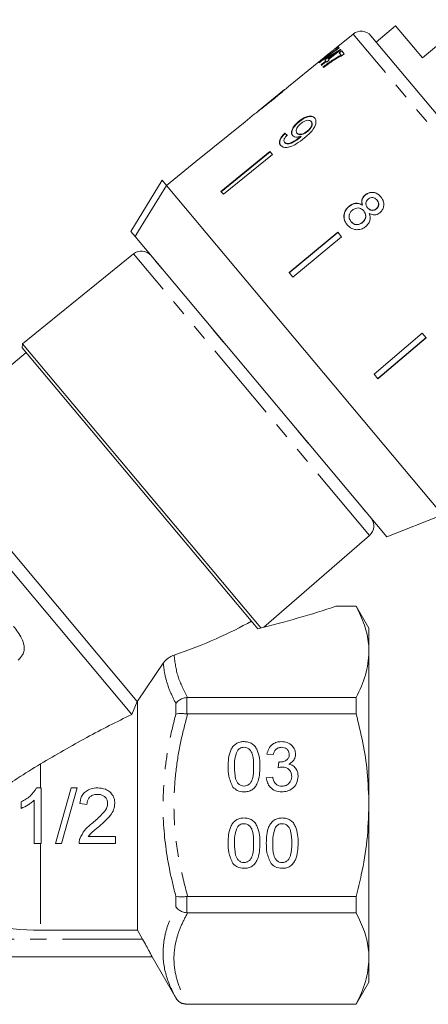
# Model space of a CAD drawing. Units: millimetres. Extents: x -55 to 618, y -7 to 333.
# Drawn here: x 512 to 545, y 206 to 284 of the extents above; entities that cross this region are included whole.
import ezdxf

# ---------------------------------------------------------------- set-up
doc = ezdxf.new("R2010")
doc.units = ezdxf.units.MM
doc.linetypes.add('PHANTOM', pattern=[12.7, 6.35, -1.27, 1.27, -1.27, 1.27, -1.27])

msp = doc.modelspace()

# ---------------------------------------------------------------- linework, layer by layer
at = {"color": 7, "linetype": 'Continuous', "lineweight": 15}
for p, q in [((542.039, 283.718), (540.507, 282.432)), ((544.16, 281.19), (542.039, 283.718)), ((547.762, 284.212), (544.16, 281.19)), ((538.682, 283.078), (537.335, 281.988)), ((540.077, 282.944), (550.149, 270.942)), ((537.306, 281.919), (537.506, 282.08)), ((537.362, 281.853), (537.306, 281.919)), ((537.518, 282.065), (537.319, 281.903)), ((537.58, 281.991), (537.419, 281.861)), ((537.506, 282.08), (537.58, 281.991)), ((536.831, 281.579), (536.105, 280.991)), ((536.106, 280.989), (536.833, 281.577)), ((536.435, 281.042), (536.635, 281.203)), ((536.648, 281.188), (536.448, 281.026)), ((536.648, 281.188), (536.635, 281.203)), ((536.663, 281.169), (536.721, 281.101)), ((537.304, 281.547), (537.291, 281.563)), ((537.374, 281.837), (537.362, 281.853)), ((537.574, 281.6), (537.773, 281.761)), ((537.733, 281.41), (537.574, 281.6)), ((537.786, 281.746), (537.587, 281.584)), ((537.684, 281.867), (537.707, 281.84)), ((537.746, 281.395), (537.733, 281.41)), ((537.773, 281.761), (537.978, 281.517)), ((537.978, 281.517), (537.816, 281.387)), ((535.972, 280.884), (533.564, 278.934)), ((535.997, 280.806), (535.984, 280.821)), ((536.172, 280.598), (536.142, 280.633)), ((536.322, 280.419), (536.283, 280.466)), ((536.521, 280.939), (536.435, 281.042)), ((536.534, 280.924), (536.521, 280.939)), ((536.583, 280.866), (536.551, 280.904)), ((536.782, 281.027), (536.583, 280.866)), ((536.733, 281.085), (536.721, 281.101)), ((536.75, 281.065), (536.782, 281.027)), ((533.253, 278.682), (531.179, 277.002)), ((530.872, 276.754), (530.119, 276.144)), ((530.12, 276.142), (526.233, 272.995)), ((530.12, 276.142), (530.119, 276.144)), ((534.378, 276.175), (534.404, 276.144)), ((535.358, 276.158), (535.384, 276.127)), ((533.269, 275.24), (533.295, 275.209)), ((534.234, 275.249), (534.26, 275.218)), ((534.464, 274.925), (534.49, 274.894)), ((534.528, 274.979), (534.554, 274.948)), ((535.042, 275.398), (535.068, 275.367)), ((533.247, 274.516), (533.273, 274.485)), ((532.095, 273.789), (528.219, 270.629)), ((528.245, 270.598), (532.121, 273.758)), ((532.284, 273.563), (528.408, 270.404)), ((532.284, 273.563), (532.095, 273.789)), ((526.232, 272.997), (523.9, 271.109)), ((526.233, 272.995), (526.232, 272.997)), ((521.08, 267.469), (523.563, 271.511)), ((523.563, 271.511), (523.902, 271.107)), ((534.828, 258.086), (523.902, 271.107)), ((545.755, 245.063), (523.902, 271.107)), ((528.408, 270.404), (528.219, 270.629)), ((539.622, 270.35), (539.632, 270.338)), ((538.351, 269.454), (538.361, 269.442)), ((539.408, 269.544), (539.418, 269.533)), ((540.563, 269.956), (540.573, 269.944)), ((539.512, 269.095), (539.522, 269.083)), ((539.824, 269.337), (539.834, 269.325)), ((540.507, 269.259), (540.517, 269.247)), ((538.508, 268.246), (538.518, 268.234)), ((539.409, 268.184), (539.419, 268.173)), ((521.08, 267.469), (521.419, 267.065)), ((537.455, 267.401), (533.607, 264.208)), ((533.617, 264.196), (537.465, 267.389)), ((537.76, 267.037), (537.455, 267.401)), ((541.344, 243.32), (521.419, 267.065)), ((537.76, 267.037), (533.913, 263.843)), ((521.287, 265.693), (512.513, 258.588)), ((533.913, 263.843), (533.607, 264.208)), ((544.152, 259.419), (540.339, 256.185)), ((544.458, 259.055), (544.152, 259.419)), ((512.513, 258.588), (512.485, 258.266)), ((515.26, 255.315), (512.513, 258.588)), ((540.635, 255.832), (544.448, 259.067)), ((544.458, 259.055), (540.645, 255.821)), ((512.806, 257.883), (504.38, 250.812)), ((530.879, 236.344), (512.485, 258.266)), ((545.755, 245.063), (534.828, 258.086)), ((540.645, 255.821), (540.339, 256.185)), ((531.376, 236.108), (515.26, 255.315)), ((521.153, 229.267), (502.971, 250.936)), ((521.594, 230.297), (504.38, 250.812)), ((541.344, 243.32), (545.755, 245.063)), ((531.613, 236.166), (539.969, 243.43)), ((537.32, 237.822), (538.919, 237.822)), ((538.919, 237.84), (537.382, 237.84)), ((539.929, 236.09), (538.919, 237.84)), ((538.919, 237.822), (538.919, 237.84)), ((531.128, 236.047), (530.879, 236.344)), ((531.126, 236.051), (531.138, 236.05)), ((539.929, 234.214), (539.929, 236.09)), ((539.929, 222.09), (539.929, 234.214)), ((521.61, 230.304), (523.648, 233.316)), ((525.575, 230.606), (525.507, 230.602)), ((538.919, 230.606), (525.575, 230.606)), ((538.919, 229.305), (538.919, 230.606)), ((521.153, 229.267), (521.594, 230.297)), ((521.61, 230.304), (521.594, 230.297)), ((521.61, 230.304), (521.61, 212.203)), ((525.507, 229.309), (525.575, 229.305)), ((525.575, 229.305), (538.919, 229.305)), ((532.359, 226.06), (531.856, 226.11)), ((532.757, 225.053), (532.809, 225.506)), ((531.805, 224.247), (532.309, 224.297)), ((513.629, 223.454), (513.993, 223.454)), ((513.993, 223.454), (513.993, 219.045)), ((515.123, 219.045), (516.367, 223.454)), ((516.834, 223.454), (515.59, 219.045)), ((516.367, 223.454), (516.834, 223.454)), ((512.41, 221.83), (512.41, 222.351)), ((513.427, 219.045), (513.427, 222.48)), ((517.61, 222.154), (517.045, 222.21)), ((539.929, 209.965), (539.929, 222.09)), ((517.714, 219.61), (519.871, 219.61)), ((519.871, 219.61), (519.871, 219.045)), ((513.993, 219.045), (513.427, 219.045)), ((515.59, 219.045), (515.123, 219.045)), ((519.871, 219.045), (516.988, 219.045)), ((525.575, 214.874), (525.507, 214.87)), ((538.919, 214.874), (525.575, 214.874)), ((538.919, 213.573), (538.919, 214.874)), ((525.507, 213.577), (525.575, 213.573)), ((525.575, 213.573), (538.919, 213.573)), ((513.929, 212.203), (521.61, 212.203)), ((522.017, 211.49), (521.61, 212.203)), ((522.765, 210.09), (472.094, 210.09)), ((522.764, 210.09), (524.641, 206.84)), ((539.929, 208.09), (539.929, 209.965)), ((538.919, 206.34), (539.929, 208.09)), ((525.575, 206.358), (525.507, 206.357)), ((525.507, 206.34), (538.919, 206.34)), ((538.919, 206.358), (525.575, 206.358)), ((538.919, 206.34), (538.919, 206.358))]:
    msp.add_line(p, q, dxfattribs=at)
at = {"color": 8, "linetype": 'PHANTOM', "lineweight": 0}
for p, q in [((549.396, 270.31), (538.682, 283.078)), ((536.106, 280.989), (536.105, 280.991)), ((539.969, 243.43), (521.287, 265.693)), ((523.073, 265.094), (523.042, 265.121)), ((523.406, 264.68), (523.087, 265.061)), ((523.127, 265.03), (523.087, 265.061)), ((523.445, 264.65), (523.406, 264.68)), ((523.525, 264.546), (523.548, 264.528)), ((527.411, 259.915), (527.434, 259.897)), ((528.369, 258.765), (527.591, 259.693)), ((527.591, 259.693), (527.614, 259.682)), ((528.369, 258.765), (528.389, 258.759)), ((528.585, 258.516), (528.59, 258.519)), ((534.102, 251.941), (534.107, 251.945)), ((534.311, 251.685), (534.308, 251.705)), ((535.092, 250.754), (534.311, 251.685)), ((535.092, 250.754), (535.085, 250.778)), ((535.28, 250.537), (535.266, 250.563)), ((539.196, 245.87), (539.182, 245.895)), ((539.309, 245.728), (539.287, 245.771)), ((539.635, 245.339), (539.309, 245.728)), ((539.635, 245.339), (539.612, 245.384)), ((539.688, 245.283), (539.666, 245.319)), ((525.507, 230.602), (525.507, 229.309)), ((524.641, 229.295), (524.641, 230.127)), ((513.929, 225.348), (513.929, 223.454)), ((513.929, 219.045), (513.929, 212.203)), ((524.641, 214.052), (524.641, 214.885)), ((525.507, 214.87), (525.507, 213.577)), ((522.017, 211.49), (489.677, 211.49)), ((524.641, 206.84), (524.641, 206.847)), ((525.507, 206.357), (525.507, 206.34))]:
    msp.add_line(p, q, dxfattribs=at)
at = {"color": 7, "linetype": 'Continuous', "lineweight": 15, "flags": 128}
for points in [[(536.721, 281.101), (536.791, 281.158), (537.291, 281.563)], [(537.304, 281.547), (537.07, 281.358), (536.733, 281.085)], [(537.707, 281.84), (536.868, 281.161), (536.75, 281.065)], [(536.142, 280.633), (536.236, 280.709), (536.521, 280.939)], [(536.534, 280.924), (536.396, 280.812), (536.155, 280.618)], [(536.551, 280.904), (536.266, 280.674), (536.172, 280.598)], [(523.902, 271.107), (521.698, 267.521), (521.419, 267.065)]]:
    msp.add_lwpolyline(points, dxfattribs=at)
at = {"color": 7, "linetype": 'Continuous', "lineweight": 15}
for centre, radius, start, end in [((539.311, 282.301), 1, 40, 129), ((521.917, 264.916), 1, 40, 129), ((539.313, 244.185), 1, 311, 40), ((513.929, 233.09), 20.887, 246.16424, 270), ((525.507, 207.34), 1, 210, 270)]:
    msp.add_arc(centre, radius, start, end, dxfattribs=at)
for centre, major_axis, ratio, start_param, end_param in [((544.155, 265.912), (18.705, 15.696), 0.687278, 1.352033, 1.403397), ((544.167, 265.896), (18.705, 15.696), 0.687278, 1.352033, 1.403397), ((543.833, 265.642), (18.706, 15.696), 0.687551, 1.355256, 1.385927), ((542.418, 264.477), (-11.579, 12.25), 0.080621, 5.677864, 5.703924), ((542.418, 264.477), (-11.544, 12.214), 0.080621, 5.677952, 5.704089), ((523.905, 240.922), (23.824, 4.037), 0.257762, 4.976467, 5.266189), ((511.195, 238.255), (23.79, 3.606), 0.30407, 5.25924, 5.620503)]:
    msp.add_ellipse(centre, major_axis=major_axis, ratio=ratio, start_param=start_param, end_param=end_param, dxfattribs=at)
for points, knots in [([(536.833, 281.577), (536.909, 281.639), (537.06, 281.762), (537.237, 281.908), (537.31, 281.967), (537.336, 281.988)], [0, 0, 0, 0, 0.395525, 0.791315, 1, 1, 1, 1]), ([(535.984, 280.821), (536.106, 280.918), (536.349, 281.112), (536.825, 281.478), (537.147, 281.703), (537.362, 281.853)], [0, 0, 0, 0, 0.251895, 0.502964, 1, 1, 1, 1]), ([(537.374, 281.837), (537.269, 281.765), (537.058, 281.621), (536.601, 281.283), (536.238, 280.997), (535.997, 280.806)], [0, 0, 0, 0, 0.251479, 0.502481, 1, 1, 1, 1]), ([(536.425, 281.142), (536.39, 281.115), (536.319, 281.06), (536.176, 280.948), (536.069, 280.863), (535.997, 280.806)], [0, 0, 0, 0, 0.250053, 0.500185, 1, 1, 1, 1]), ([(536.283, 280.466), (536.406, 280.56), (536.653, 280.749), (537.15, 281.093), (537.499, 281.284), (537.733, 281.41)], [0, 0, 0, 0, 0.25054, 0.500208, 1, 1, 1, 1]), ([(537.746, 281.395), (537.631, 281.336), (537.403, 281.218), (537.04, 280.991), (536.668, 280.737), (536.421, 280.547), (536.295, 280.451)], [0, 0, 0, 0, 0.249672, 0.498874, 0.746343, 1, 1, 1, 1]), ([(537.419, 281.861), (537.341, 281.809), (537.186, 281.705), (536.938, 281.527), (536.686, 281.341), (536.512, 281.208), (536.425, 281.142)], [0, 0, 0, 0, 0.250314, 0.500344, 0.749071, 1, 1, 1, 1]), ([(537.816, 281.387), (537.693, 281.323), (537.462, 281.203), (537.105, 280.982), (536.874, 280.824), (536.758, 280.745)], [0, 0, 0, 0, 0.362373, 0.678982, 1, 1, 1, 1]), ([(535.95, 280.866), (535.95, 280.865), (535.948, 280.863), (535.963, 280.875), (535.993, 280.899), (536.038, 280.934), (536.078, 280.966), (536.101, 280.984), (536.106, 280.989)], [0, 0, 0, 0, 0.07311, 0.287726, 0.502404, 0.717176, 0.931996, 1, 1, 1, 1]), ([(536.105, 280.991), (536.087, 280.977), (536.052, 280.948), (536.005, 280.911), (535.969, 280.881), (535.958, 280.872), (535.952, 280.868)], [0, 0, 0, 0, 0.249474, 0.49968, 0.749873, 1, 1, 1, 1]), ([(536.758, 280.745), (536.686, 280.693), (536.576, 280.614), (536.431, 280.504), (536.358, 280.448), (536.322, 280.419)], [0, 0, 0, 0, 0.497871, 0.748675, 1, 1, 1, 1]), ([(532.236, 277.818), (532.516, 278.047), (532.897, 278.357), (533.305, 278.704), (533.466, 278.846), (533.556, 278.927), (533.567, 278.936), (533.572, 278.94)], [0, 0, 0, 0, 0.461018, 0.626999, 0.746116, 0.864684, 1, 1, 1, 1]), ([(533.264, 278.69), (533.259, 278.687), (533.25, 278.68), (533.161, 278.605), (533.013, 278.48), (532.69, 278.213), (532.417, 277.992), (532.223, 277.835)], [0, 0, 0, 0, 0.117505, 0.236019, 0.374089, 0.55447, 1, 1, 1, 1]), ([(530.862, 276.745), (530.871, 276.753), (530.887, 276.764), (531.034, 276.872), (531.252, 277.037), (531.66, 277.354), (532.009, 277.635), (532.236, 277.818)], [0, 0, 0, 0, 0.180774, 0.303587, 0.426226, 0.62698, 1, 1, 1, 1]), ([(532.223, 277.835), (532.114, 277.747), (531.901, 277.574), (531.621, 277.35), (531.39, 277.166), (531.253, 277.06), (531.18, 277.003), (531.173, 276.998), (531.17, 276.995)], [0, 0, 0, 0, 0.251723, 0.491676, 0.646139, 0.802483, 0.907685, 1, 1, 1, 1]), ([(535.639, 276.438), (535.583, 276.487), (535.472, 276.587), (535.204, 276.596), (534.91, 276.518), (534.628, 276.368), (534.456, 276.235), (534.378, 276.175)], [0, 0, 0, 0, 0.216169, 0.434449, 0.624547, 0.828603, 1, 1, 1, 1]), ([(534.404, 276.144), (534.541, 276.246), (534.772, 276.418), (535.118, 276.545), (535.387, 276.57), (535.568, 276.508), (535.639, 276.433), (535.665, 276.407)], [0, 0, 0, 0, 0.292084, 0.493508, 0.694648, 0.892923, 1, 1, 1, 1]), ([(534.378, 276.175), (534.254, 276.065), (534.044, 275.878), (533.854, 275.573), (533.78, 275.323), (533.808, 275.154), (533.862, 275.082), (533.877, 275.061)], [0, 0, 0, 0, 0.3008745, 0.5099933, 0.7193078, 0.9177205, 1, 1, 1, 1]), ([(533.903, 275.03), (533.87, 275.085), (533.802, 275.197), (533.838, 275.431), (533.957, 275.68), (534.154, 275.927), (534.322, 276.073), (534.404, 276.144)], [0, 0, 0, 0, 0.2008565, 0.4029413, 0.593206, 0.8010302, 1, 1, 1, 1]), ([(534.234, 275.249), (534.203, 275.299), (534.151, 275.383), (534.178, 275.551), (534.257, 275.71), (534.377, 275.856), (534.474, 275.939), (534.516, 275.975)], [0, 0, 0, 0, 0.272262, 0.45801, 0.643307, 0.844978, 1, 1, 1, 1]), ([(534.516, 275.975), (534.609, 276.044), (534.766, 276.161), (535.002, 276.247), (535.183, 276.264), (535.298, 276.221), (535.343, 276.174), (535.358, 276.158)], [0, 0, 0, 0, 0.302278, 0.507715, 0.713266, 0.901517, 1, 1, 1, 1]), ([(534.822, 274.86), (534.975, 274.988), (535.251, 275.22), (535.561, 275.585), (535.719, 275.913), (535.754, 276.187), (535.703, 276.355), (535.649, 276.424), (535.639, 276.438)], [0, 0, 0, 0, 0.264603, 0.48002, 0.641167, 0.802687, 0.960584, 1, 1, 1, 1]), ([(535.358, 276.158), (535.383, 276.119), (535.429, 276.047), (535.418, 275.894), (535.353, 275.736), (535.228, 275.561), (535.109, 275.456), (535.042, 275.398)], [0, 0, 0, 0, 0.210842, 0.38775, 0.564402, 0.758448, 1, 1, 1, 1]), ([(535.068, 275.367), (535.157, 275.447), (535.3, 275.576), (535.421, 275.788), (535.458, 275.95), (535.433, 276.061), (535.398, 276.109), (535.384, 276.127)], [0, 0, 0, 0, 0.324659, 0.523523, 0.723316, 0.897725, 1, 1, 1, 1]), ([(533.269, 275.24), (533.169, 275.139), (533.003, 274.97), (532.864, 274.712), (532.827, 274.509), (532.865, 274.368), (532.915, 274.301), (532.933, 274.277)], [0, 0, 0, 0, 0.3000679, 0.500322, 0.7008613, 0.8930941, 1, 1, 1, 1]), ([(532.959, 274.246), (532.916, 274.317), (532.844, 274.436), (532.888, 274.672), (533.012, 274.908), (533.168, 275.089), (533.276, 275.191), (533.295, 275.209)], [0, 0, 0, 0, 0.29442, 0.489769, 0.684786, 0.943545, 1, 1, 1, 1]), ([(533.247, 274.516), (533.226, 274.551), (533.189, 274.611), (533.202, 274.732), (533.268, 274.869), (533.365, 274.987), (533.438, 275.061), (533.459, 275.082)], [0, 0, 0, 0, 0.249616, 0.430865, 0.612, 0.891556, 1, 1, 1, 1]), ([(534.464, 274.925), (534.359, 274.845), (534.154, 274.689), (533.868, 274.528), (533.62, 274.42), (533.437, 274.41), (533.314, 274.45), (533.266, 274.497), (533.247, 274.516)], [0, 0, 0, 0, 0.252231, 0.489135, 0.636962, 0.786949, 0.913678, 1, 1, 1, 1]), ([(533.273, 274.485), (533.317, 274.449), (533.4, 274.382), (533.597, 274.38), (533.921, 274.497), (534.223, 274.684), (534.443, 274.857), (534.49, 274.894)], [0, 0, 0, 0, 0.17822, 0.333115, 0.465063, 0.884778, 1, 1, 1, 1]), ([(533.877, 275.061), (533.927, 275.019), (534.026, 274.937), (534.265, 274.912), (534.443, 274.957), (534.528, 274.979)], [0, 0, 0, 0, 0.3407129, 0.6827027, 1, 1, 1, 1]), ([(535.042, 275.398), (534.961, 275.338), (534.824, 275.235), (534.611, 275.154), (534.44, 275.138), (534.309, 275.174), (534.256, 275.227), (534.234, 275.249)], [0, 0, 0, 0, 0.277859, 0.467963, 0.658232, 0.852577, 1, 1, 1, 1]), ([(534.26, 275.218), (534.295, 275.186), (534.361, 275.126), (534.521, 275.108), (534.692, 275.139), (534.884, 275.228), (535.003, 275.318), (535.068, 275.367)], [0, 0, 0, 0, 0.219871, 0.403998, 0.587929, 0.774202, 1, 1, 1, 1]), ([(534.528, 274.979), (534.518, 274.97), (534.502, 274.957), (534.48, 274.939), (534.47, 274.93), (534.464, 274.925)], [0, 0, 0, 0, 0.499987, 0.749991, 1, 1, 1, 1]), ([(534.49, 274.894), (534.501, 274.903), (534.517, 274.917), (534.538, 274.935), (534.549, 274.944), (534.554, 274.948)], [0, 0, 0, 0, 0.499985, 0.749991, 1, 1, 1, 1]), ([(532.933, 274.277), (532.993, 274.224), (533.113, 274.118), (533.406, 274.09), (533.77, 274.174), (534.261, 274.42), (534.609, 274.693), (534.822, 274.86)], [0, 0, 0, 0, 0.1606488, 0.3229227, 0.4626274, 0.6710652, 1, 1, 1, 1]), ([(539.622, 270.35), (539.557, 270.287), (539.442, 270.174), (539.358, 269.959), (539.349, 269.748), (539.388, 269.614), (539.408, 269.544)], [0, 0, 0, 0, 0.291155, 0.520482, 0.74967, 1, 1, 1, 1]), ([(539.418, 269.533), (539.39, 269.642), (539.343, 269.817), (539.407, 270.066), (539.509, 270.227), (539.597, 270.306), (539.632, 270.338)], [0, 0, 0, 0, 0.384051, 0.614565, 0.844769, 1, 1, 1, 1]), ([(540.863, 270.211), (540.77, 270.306), (540.61, 270.467), (540.297, 270.565), (540.006, 270.558), (539.775, 270.467), (539.66, 270.379), (539.622, 270.35)], [0, 0, 0, 0, 0.2880515, 0.4933557, 0.698735, 0.8997135, 1, 1, 1, 1]), ([(539.632, 270.338), (539.716, 270.396), (539.884, 270.514), (540.179, 270.561), (540.456, 270.518), (540.693, 270.392), (540.814, 270.262), (540.873, 270.2)], [0, 0, 0, 0, 0.210417, 0.422533, 0.610779, 0.811893, 1, 1, 1, 1]), ([(538.351, 269.454), (538.26, 269.365), (538.075, 269.186), (537.948, 268.839), (537.939, 268.497), (538.038, 268.213), (538.154, 268.062), (538.203, 267.997)], [0, 0, 0, 0, 0.223626, 0.449552, 0.645456, 0.847721, 1, 1, 1, 1]), ([(538.213, 267.985), (538.126, 268.11), (537.978, 268.323), (537.942, 268.693), (538.015, 269.017), (538.174, 269.272), (538.311, 269.396), (538.361, 269.442)], [0, 0, 0, 0, 0.280995, 0.477482, 0.673496, 0.878798, 1, 1, 1, 1]), ([(539.408, 269.544), (539.319, 269.595), (539.155, 269.688), (538.871, 269.705), (538.594, 269.631), (538.436, 269.515), (538.351, 269.454)], [0, 0, 0, 0, 0.2748722, 0.5042754, 0.7339187, 1, 1, 1, 1]), ([(538.361, 269.442), (538.468, 269.518), (538.647, 269.644), (538.947, 269.696), (539.202, 269.66), (539.345, 269.575), (539.418, 269.533)], [0, 0, 0, 0, 0.329989, 0.551342, 0.772489, 1, 1, 1, 1]), ([(539.824, 269.337), (539.783, 269.392), (539.714, 269.487), (539.679, 269.654), (539.705, 269.803), (539.776, 269.936), (539.847, 270.002), (539.883, 270.035)], [0, 0, 0, 0, 0.262435, 0.45239, 0.643353, 0.821419, 1, 1, 1, 1]), ([(539.883, 270.035), (539.941, 270.073), (540.049, 270.143), (540.232, 270.156), (540.398, 270.109), (540.501, 270.027), (540.552, 269.969), (540.563, 269.956)], [0, 0, 0, 0, 0.259286, 0.483817, 0.686426, 0.930591, 1, 1, 1, 1]), ([(540.563, 269.956), (540.601, 269.903), (540.668, 269.81), (540.702, 269.644), (540.678, 269.491), (540.61, 269.355), (540.539, 269.289), (540.507, 269.259)], [0, 0, 0, 0, 0.253984, 0.446581, 0.639769, 0.838246, 1, 1, 1, 1]), ([(540.517, 269.247), (540.563, 269.292), (540.654, 269.383), (540.709, 269.56), (540.699, 269.736), (540.639, 269.86), (540.588, 269.925), (540.573, 269.944)], [0, 0, 0, 0, 0.234659, 0.472568, 0.675877, 0.90426, 1, 1, 1, 1]), ([(540.787, 268.944), (540.858, 269.014), (541.001, 269.155), (541.098, 269.433), (541.11, 269.717), (541.03, 269.988), (540.918, 270.137), (540.863, 270.211)], [0, 0, 0, 0, 0.2033492, 0.4085794, 0.5952316, 0.8000675, 1, 1, 1, 1]), ([(538.508, 268.246), (538.455, 268.329), (538.369, 268.462), (538.341, 268.675), (538.382, 268.862), (538.484, 269.02), (538.58, 269.109), (538.62, 269.147)], [0, 0, 0, 0, 0.2920809, 0.4744932, 0.6261839, 0.8449667, 1, 1, 1, 1]), ([(538.62, 269.147), (538.703, 269.204), (538.844, 269.3), (539.081, 269.33), (539.271, 269.293), (539.414, 269.202), (539.483, 269.127), (539.512, 269.095)], [0, 0, 0, 0, 0.29034, 0.488888, 0.687745, 0.866801, 1, 1, 1, 1]), ([(539.512, 269.095), (539.565, 269.019), (539.654, 268.892), (539.68, 268.671), (539.641, 268.478), (539.545, 268.309), (539.451, 268.223), (539.409, 268.184)], [0, 0, 0, 0, 0.274511, 0.457035, 0.638999, 0.838157, 1, 1, 1, 1]), ([(539.419, 268.173), (539.49, 268.242), (539.611, 268.362), (539.684, 268.592), (539.682, 268.794), (539.616, 268.961), (539.55, 269.046), (539.522, 269.083)], [0, 0, 0, 0, 0.277658, 0.477228, 0.677211, 0.85976, 1, 1, 1, 1]), ([(539.676, 267.857), (539.774, 267.956), (539.939, 268.123), (540.034, 268.436), (540.025, 268.685), (539.978, 268.829), (539.959, 268.889)], [0, 0, 0, 0, 0.353798, 0.592832, 0.831751, 1, 1, 1, 1]), ([(540.507, 269.259), (540.448, 269.22), (540.337, 269.146), (540.149, 269.134), (539.98, 269.187), (539.881, 269.27), (539.832, 269.328), (539.824, 269.337)], [0, 0, 0, 0, 0.265989, 0.497901, 0.696911, 0.94914, 1, 1, 1, 1]), ([(539.834, 269.325), (539.884, 269.273), (539.968, 269.185), (540.133, 269.127), (540.284, 269.129), (540.418, 269.173), (540.488, 269.226), (540.517, 269.247)], [0, 0, 0, 0, 0.288009, 0.477854, 0.667653, 0.863026, 1, 1, 1, 1]), ([(539.959, 268.889), (540.054, 268.845), (540.213, 268.771), (540.466, 268.776), (540.65, 268.841), (540.747, 268.914), (540.787, 268.944)], [0, 0, 0, 0, 0.35796, 0.59635, 0.834994, 1, 1, 1, 1]), ([(538.203, 267.997), (538.317, 267.884), (538.508, 267.695), (538.886, 267.594), (539.227, 267.609), (539.496, 267.719), (539.632, 267.824), (539.676, 267.857)], [0, 0, 0, 0, 0.29469, 0.494949, 0.694859, 0.901792, 1, 1, 1, 1]), ([(539.409, 268.184), (539.33, 268.129), (539.194, 268.035), (538.961, 268.002), (538.766, 268.039), (538.614, 268.132), (538.541, 268.211), (538.508, 268.246)], [0, 0, 0, 0, 0.27493, 0.472603, 0.67077, 0.854215, 1, 1, 1, 1]), ([(538.518, 268.234), (538.583, 268.169), (538.691, 268.06), (538.905, 267.995), (539.101, 268.003), (539.279, 268.067), (539.377, 268.141), (539.419, 268.173)], [0, 0, 0, 0, 0.276215, 0.46176, 0.647179, 0.846206, 1, 1, 1, 1]), ([(537.382, 237.833), (537.392, 237.836), (537.424, 237.842), (537.361, 237.83), (537.32, 237.822)], [0, 0, 0, 0, 0.343979, 1, 1, 1, 1]), ([(539.929, 234.214), (539.923, 234.423), (539.899, 235.134), (539.625, 236.348), (539.155, 237.329), (538.919, 237.822)], [0, 0, 0, 0, 0.172077, 0.583637, 1, 1, 1, 1]), ([(512.16, 233.555), (512.292, 233.687), (512.515, 233.908), (512.649, 234.329), (512.64, 234.786), (512.401, 235.461), (512.036, 235.927), (511.801, 236.227)], [0, 0, 0, 0, 0.1785618, 0.3002931, 0.4217542, 0.6273166, 1, 1, 1, 1]), ([(523.648, 233.316), (523.704, 233.39), (523.814, 233.538), (524.05, 233.73), (524.286, 233.869), (524.437, 233.927), (524.502, 233.952)], [0, 0, 0, 0, 0.258058, 0.515292, 0.791684, 1, 1, 1, 1]), ([(538.919, 230.606), (539.204, 231.195), (539.777, 232.381), (539.878, 233.6), (539.929, 234.214)], [0, 0, 0, 0, 0.496088, 1, 1, 1, 1]), ([(525.507, 230.602), (525.394, 230.58), (525.168, 230.536), (524.862, 230.367), (524.704, 230.216), (524.642, 230.129), (524.641, 230.127)], [0, 0, 0, 0, 0.319614, 0.638892, 0.991711, 1, 1, 1, 1]), ([(521.153, 229.267), (519.97, 228.679), (517.584, 227.491), (515.155, 226.066), (513.929, 225.348)], [0, 0, 0, 0, 0.495569, 1, 1, 1, 1]), ([(525.507, 229.309), (525.394, 229.321), (525.168, 229.345), (524.862, 229.34), (524.704, 229.315), (524.642, 229.295), (524.641, 229.295)], [0, 0, 0, 0, 0.319614, 0.638892, 0.991711, 1, 1, 1, 1]), ([(539.929, 222.09), (539.901, 222.968), (539.848, 224.623), (539.474, 227.035), (539.104, 228.547), (538.919, 229.305)], [0, 0, 0, 0, 0.360783, 0.679401, 1, 1, 1, 1]), ([(528.784, 225.127), (528.79, 225.349), (528.802, 225.792), (528.929, 226.342), (529.151, 226.731), (529.397, 226.963), (529.709, 227.098), (529.932, 227.111), (530.043, 227.117)], [0, 0, 0, 0, 0.250495, 0.500372, 0.625439, 0.750208, 0.87498, 1, 1, 1, 1]), ([(530.037, 226.664), (529.98, 226.66), (529.866, 226.653), (529.675, 226.571), (529.576, 226.462), (529.515, 226.395)], [0, 0, 0, 0, 0.280453, 0.560688, 1, 1, 1, 1]), ([(530.798, 225.128), (530.795, 225.45), (530.79, 225.853), (530.632, 226.311), (530.482, 226.501), (530.279, 226.641), (530.118, 226.657), (530.037, 226.664)], [0, 0, 0, 0, 0.500352, 0.625529, 0.750516, 0.875255, 1, 1, 1, 1]), ([(530.043, 227.117), (530.154, 227.11), (530.377, 227.096), (530.689, 226.962), (530.94, 226.735), (531.144, 226.336), (531.291, 225.794), (531.298, 225.349), (531.302, 225.127)], [0, 0, 0, 0, 0.125019, 0.249935, 0.374635, 0.499696, 0.749581, 1, 1, 1, 1]), ([(531.856, 226.11), (531.894, 226.263), (531.972, 226.568), (532.268, 226.908), (532.635, 227.092), (532.881, 227.109), (533.004, 227.117)], [0, 0, 0, 0, 0.280253, 0.559523, 0.779592, 1, 1, 1, 1]), ([(533.02, 226.664), (532.927, 226.656), (532.742, 226.639), (532.525, 226.481), (532.405, 226.273), (532.375, 226.131), (532.359, 226.06)], [0, 0, 0, 0, 0.280001, 0.559131, 0.77932, 1, 1, 1, 1]), ([(533.004, 227.117), (533.16, 227.102), (533.472, 227.07), (533.85, 226.828), (534.079, 226.486), (534.107, 226.241), (534.122, 226.119)], [0, 0, 0, 0, 0.280184, 0.559855, 0.78, 1, 1, 1, 1]), ([(533.618, 226.102), (533.608, 226.189), (533.589, 226.361), (533.423, 226.549), (533.223, 226.65), (533.088, 226.659), (533.02, 226.664)], [0, 0, 0, 0, 0.27946, 0.5589523, 0.7792553, 1, 1, 1, 1]), ([(529.515, 226.395), (529.433, 226.166), (529.286, 225.755), (529.287, 225.321), (529.288, 225.128)], [0, 0, 0, 0, 0.558059, 1, 1, 1, 1]), ([(532.882, 225.5), (532.981, 225.509), (533.18, 225.527), (533.437, 225.652), (533.6, 225.865), (533.612, 226.023), (533.618, 226.102)], [0, 0, 0, 0, 0.28068, 0.560951, 0.780057, 1, 1, 1, 1]), ([(534.122, 226.119), (534.113, 226.025), (534.095, 225.839), (533.924, 225.538), (533.714, 225.415), (533.586, 225.34)], [0, 0, 0, 0, 0.280496, 0.561003, 1, 1, 1, 1]), ([(505.489, 213.984), (505.492, 214.001), (505.51, 214.107), (505.568, 214.429), (505.71, 215.11), (505.935, 216.027), (506.276, 217.137), (506.773, 218.398), (507.442, 219.694), (508.299, 220.932), (509.353, 222.116), (510.641, 223.213), (512.205, 224.295), (513.315, 224.973), (513.929, 225.348)], [0, 0, 0, 0, 0.016554, 0.102433, 0.188323, 0.275863, 0.36339, 0.45217, 0.540848, 0.620186, 0.699539, 0.792043, 0.884851, 1, 1, 1, 1]), ([(529.166, 223.518), (529.032, 223.803), (528.792, 224.315), (528.786, 224.878), (528.784, 225.127)], [0, 0, 0, 0, 0.557973, 1, 1, 1, 1]), ([(529.288, 225.128), (529.292, 224.808), (529.297, 224.407), (529.449, 223.948), (529.602, 223.761), (529.802, 223.617), (529.963, 223.601), (530.043, 223.593)], [0, 0, 0, 0, 0.500363, 0.625568, 0.750538, 0.875304, 1, 1, 1, 1]), ([(530.043, 223.593), (530.123, 223.601), (530.283, 223.618), (530.484, 223.76), (530.636, 223.948), (530.79, 224.407), (530.794, 224.808), (530.798, 225.128)], [0, 0, 0, 0, 0.124656, 0.24942, 0.374387, 0.49959, 1, 1, 1, 1]), ([(531.302, 225.127), (531.296, 224.905), (531.284, 224.461), (531.156, 223.913), (530.935, 223.524), (530.689, 223.292), (530.376, 223.159), (530.154, 223.146), (530.043, 223.139)], [0, 0, 0, 0, 0.250479, 0.500353, 0.625387, 0.750173, 0.874968, 1, 1, 1, 1]), ([(533.083, 225.106), (533.021, 225.102), (532.911, 225.094), (532.804, 225.065), (532.757, 225.053)], [0, 0, 0, 0, 0.5597721, 1, 1, 1, 1]), ([(532.809, 225.506), (532.823, 225.504), (532.847, 225.502), (532.871, 225.501), (532.882, 225.5)], [0, 0, 0, 0, 0.560003, 1, 1, 1, 1]), ([(533.819, 224.375), (533.808, 224.484), (533.786, 224.703), (533.588, 224.948), (533.34, 225.087), (533.169, 225.1), (533.083, 225.106)], [0, 0, 0, 0, 0.279747, 0.559171, 0.779444, 1, 1, 1, 1]), ([(533.586, 225.34), (533.704, 225.301), (533.941, 225.223), (534.183, 224.961), (534.307, 224.664), (534.318, 224.469), (534.323, 224.371)], [0, 0, 0, 0, 0.279807, 0.559185, 0.779408, 1, 1, 1, 1]), ([(532.309, 224.297), (532.335, 224.196), (532.386, 223.993), (532.551, 223.739), (532.798, 223.609), (532.963, 223.598), (533.045, 223.593)], [0, 0, 0, 0, 0.280881, 0.560073, 0.779653, 1, 1, 1, 1]), ([(534.323, 224.371), (534.3, 224.184), (534.254, 223.81), (533.897, 223.402), (533.468, 223.171), (533.174, 223.15), (533.027, 223.139)], [0, 0, 0, 0, 0.279401, 0.559064, 0.779378, 1, 1, 1, 1]), ([(533.045, 223.593), (533.162, 223.603), (533.394, 223.625), (533.653, 223.839), (533.799, 224.103), (533.813, 224.284), (533.819, 224.375)], [0, 0, 0, 0, 0.279883, 0.558993, 0.779319, 1, 1, 1, 1]), ([(530.043, 223.139), (529.854, 223.156), (529.516, 223.185), (529.273, 223.416), (529.166, 223.518)], [0, 0, 0, 0, 0.559716, 1, 1, 1, 1]), ([(533.027, 223.139), (532.856, 223.155), (532.514, 223.186), (532.117, 223.477), (531.873, 223.849), (531.828, 224.114), (531.805, 224.247)], [0, 0, 0, 0, 0.279911, 0.559249, 0.779476, 1, 1, 1, 1]), ([(512.41, 222.351), (512.533, 222.417), (512.779, 222.549), (513.23, 222.884), (513.469, 223.226), (513.629, 223.454)], [0, 0, 0, 0, 0.251294, 0.502972, 1, 1, 1, 1]), ([(517.045, 222.21), (517.077, 222.401), (517.13, 222.721), (517.396, 223.098), (517.745, 223.341), (518.119, 223.442), (518.369, 223.451), (518.458, 223.454)], [0, 0, 0, 0, 0.272738, 0.457901, 0.643262, 0.872319, 1, 1, 1, 1]), ([(518.446, 222.945), (518.31, 222.934), (518.09, 222.915), (517.832, 222.748), (517.685, 222.552), (517.619, 222.343), (517.613, 222.21), (517.61, 222.154)], [0, 0, 0, 0, 0.310126, 0.501528, 0.693432, 0.86839, 1, 1, 1, 1]), ([(519.249, 222.231), (519.242, 222.314), (519.228, 222.479), (519.093, 222.688), (518.906, 222.844), (518.681, 222.933), (518.521, 222.941), (518.446, 222.945)], [0, 0, 0, 0, 0.20451, 0.41038, 0.601076, 0.810901, 1, 1, 1, 1]), ([(518.458, 223.454), (518.668, 223.438), (519.016, 223.411), (519.432, 223.15), (519.694, 222.828), (519.805, 222.501), (519.812, 222.299), (519.815, 222.237)], [0, 0, 0, 0, 0.304862, 0.504642, 0.70424, 0.907572, 1, 1, 1, 1]), ([(513.427, 222.48), (513.352, 222.412), (513.202, 222.275), (512.865, 222.049), (512.592, 221.918), (512.41, 221.83)], [0, 0, 0, 0, 0.25083, 0.50161, 1, 1, 1, 1]), ([(518.064, 220.694), (518.191, 220.801), (518.444, 221.017), (518.824, 221.379), (519.13, 221.74), (519.243, 222.061), (519.248, 222.2), (519.249, 222.231)], [0, 0, 0, 0, 0.25074, 0.501601, 0.791317, 0.952719, 1, 1, 1, 1]), ([(519.815, 222.237), (519.796, 222.066), (519.758, 221.725), (519.463, 221.252), (519.062, 220.831), (518.749, 220.563), (518.591, 220.428)], [0, 0, 0, 0, 0.22514, 0.450262, 0.722842, 1, 1, 1, 1]), ([(538.919, 214.874), (539.06, 215.441), (539.423, 216.9), (539.834, 219.307), (539.897, 221.159), (539.929, 222.09)], [0, 0, 0, 0, 0.2397224, 0.6178737, 1, 1, 1, 1]), ([(517.048, 219.437), (517.158, 219.669), (517.331, 220.03), (517.727, 220.417), (517.951, 220.601), (518.064, 220.694)], [0, 0, 0, 0, 0.472071, 0.734343, 1, 1, 1, 1]), ([(518.591, 220.428), (518.438, 220.3), (518.206, 220.109), (517.899, 219.848), (517.776, 219.69), (517.714, 219.61)], [0, 0, 0, 0, 0.497081, 0.746721, 1, 1, 1, 1]), ([(528.784, 219.084), (528.79, 219.306), (528.802, 219.75), (528.929, 220.299), (529.151, 220.688), (529.397, 220.92), (529.709, 221.055), (529.932, 221.068), (530.043, 221.075)], [0, 0, 0, 0, 0.250495, 0.500372, 0.625439, 0.750208, 0.87498, 1, 1, 1, 1]), ([(530.037, 220.622), (529.98, 220.618), (529.866, 220.61), (529.675, 220.529), (529.576, 220.419), (529.515, 220.353)], [0, 0, 0, 0, 0.280453, 0.560688, 1, 1, 1, 1]), ([(530.798, 219.086), (530.795, 219.408), (530.79, 219.81), (530.632, 220.268), (530.482, 220.459), (530.279, 220.599), (530.118, 220.614), (530.037, 220.622)], [0, 0, 0, 0, 0.5003519, 0.6255292, 0.7505162, 0.8752553, 1, 1, 1, 1]), ([(530.043, 221.075), (530.154, 221.068), (530.377, 221.053), (530.689, 220.92), (530.94, 220.692), (531.144, 220.293), (531.291, 219.752), (531.298, 219.307), (531.302, 219.084)], [0, 0, 0, 0, 0.1250187, 0.2499347, 0.3746347, 0.4996956, 0.7495805, 1, 1, 1, 1]), ([(531.805, 219.084), (531.811, 219.306), (531.823, 219.75), (531.95, 220.299), (532.172, 220.688), (532.418, 220.92), (532.731, 221.055), (532.953, 221.068), (533.064, 221.075)], [0, 0, 0, 0, 0.250495, 0.500372, 0.625439, 0.750208, 0.87498, 1, 1, 1, 1]), ([(533.059, 220.622), (533.002, 220.618), (532.888, 220.61), (532.696, 220.529), (532.597, 220.419), (532.536, 220.353)], [0, 0, 0, 0, 0.280453, 0.560688, 1, 1, 1, 1]), ([(533.819, 219.086), (533.816, 219.408), (533.811, 219.81), (533.653, 220.268), (533.503, 220.459), (533.3, 220.599), (533.139, 220.614), (533.059, 220.622)], [0, 0, 0, 0, 0.5003519, 0.6255292, 0.7505162, 0.8752553, 1, 1, 1, 1]), ([(533.064, 221.075), (533.175, 221.068), (533.398, 221.053), (533.71, 220.92), (533.962, 220.692), (534.166, 220.293), (534.313, 219.752), (534.32, 219.307), (534.323, 219.084)], [0, 0, 0, 0, 0.125019, 0.249935, 0.374635, 0.499696, 0.749581, 1, 1, 1, 1]), ([(529.515, 220.353), (529.433, 220.123), (529.286, 219.713), (529.287, 219.278), (529.288, 219.086)], [0, 0, 0, 0, 0.558059, 1, 1, 1, 1]), ([(532.536, 220.353), (532.454, 220.123), (532.308, 219.713), (532.308, 219.278), (532.309, 219.086)], [0, 0, 0, 0, 0.558059, 1, 1, 1, 1]), ([(516.988, 219.045), (516.99, 219.11), (516.992, 219.208), (517.017, 219.34), (517.037, 219.404), (517.048, 219.437)], [0, 0, 0, 0, 0.493351, 0.745545, 1, 1, 1, 1]), ([(529.166, 217.475), (529.032, 217.761), (528.792, 218.272), (528.786, 218.835), (528.784, 219.084)], [0, 0, 0, 0, 0.5579733, 1, 1, 1, 1]), ([(529.288, 219.086), (529.292, 218.765), (529.297, 218.364), (529.449, 217.905), (529.602, 217.718), (529.802, 217.575), (529.963, 217.558), (530.043, 217.55)], [0, 0, 0, 0, 0.500363, 0.625568, 0.750538, 0.875304, 1, 1, 1, 1]), ([(530.043, 217.55), (530.123, 217.559), (530.283, 217.576), (530.484, 217.718), (530.636, 217.906), (530.79, 218.364), (530.794, 218.765), (530.798, 219.086)], [0, 0, 0, 0, 0.1246563, 0.2494203, 0.3743874, 0.4995905, 1, 1, 1, 1]), ([(531.302, 219.084), (531.296, 218.862), (531.284, 218.419), (531.156, 217.87), (530.935, 217.482), (530.689, 217.25), (530.376, 217.116), (530.154, 217.103), (530.043, 217.097)], [0, 0, 0, 0, 0.250479, 0.500353, 0.625387, 0.750173, 0.874968, 1, 1, 1, 1]), ([(532.187, 217.475), (532.053, 217.761), (531.813, 218.272), (531.808, 218.835), (531.805, 219.084)], [0, 0, 0, 0, 0.557973, 1, 1, 1, 1]), ([(532.309, 219.086), (532.313, 218.765), (532.318, 218.364), (532.471, 217.905), (532.624, 217.718), (532.824, 217.575), (532.984, 217.558), (533.064, 217.55)], [0, 0, 0, 0, 0.500363, 0.625568, 0.750538, 0.875304, 1, 1, 1, 1]), ([(533.064, 217.55), (533.144, 217.559), (533.304, 217.576), (533.505, 217.718), (533.657, 217.906), (533.811, 218.364), (533.816, 218.765), (533.819, 219.086)], [0, 0, 0, 0, 0.124656, 0.24942, 0.374387, 0.49959, 1, 1, 1, 1]), ([(534.323, 219.084), (534.317, 218.862), (534.305, 218.419), (534.177, 217.87), (533.956, 217.482), (533.71, 217.25), (533.398, 217.116), (533.175, 217.103), (533.064, 217.097)], [0, 0, 0, 0, 0.250479, 0.500353, 0.625387, 0.750173, 0.874968, 1, 1, 1, 1]), ([(530.043, 217.097), (529.854, 217.113), (529.516, 217.142), (529.273, 217.373), (529.166, 217.475)], [0, 0, 0, 0, 0.559716, 1, 1, 1, 1]), ([(533.064, 217.097), (532.875, 217.113), (532.538, 217.142), (532.294, 217.373), (532.187, 217.475)], [0, 0, 0, 0, 0.559716, 1, 1, 1, 1]), ([(525.507, 214.87), (525.394, 214.858), (525.168, 214.834), (524.862, 214.839), (524.704, 214.865), (524.642, 214.884), (524.641, 214.885)], [0, 0, 0, 0, 0.319614, 0.638892, 0.991711, 1, 1, 1, 1]), ([(525.507, 213.577), (525.394, 213.599), (525.168, 213.644), (524.862, 213.812), (524.704, 213.964), (524.642, 214.05), (524.641, 214.052)], [0, 0, 0, 0, 0.319614, 0.638892, 0.991711, 1, 1, 1, 1]), ([(539.929, 209.965), (539.923, 210.175), (539.899, 210.885), (539.625, 212.099), (539.155, 213.08), (538.919, 213.573)], [0, 0, 0, 0, 0.172077, 0.583637, 1, 1, 1, 1]), ([(522.017, 211.49), (522.115, 211.316), (522.311, 210.967), (522.553, 210.509), (522.711, 210.202), (522.762, 210.097), (522.764, 210.091), (522.765, 210.09)], [0, 0, 0, 0, 0.254777, 0.510477, 0.741859, 0.943946, 1, 1, 1, 1]), ([(538.919, 206.358), (539.204, 206.946), (539.777, 208.132), (539.878, 209.351), (539.929, 209.965)], [0, 0, 0, 0, 0.496088, 1, 1, 1, 1]), ([(525.507, 206.357), (525.394, 206.368), (525.168, 206.389), (524.862, 206.562), (524.704, 206.739), (524.642, 206.845), (524.641, 206.847)], [0, 0, 0, 0, 0.319614, 0.638892, 0.991711, 1, 1, 1, 1])]:
    msp.add_open_spline(points, degree=3, knots=knots, dxfattribs=at)
at = {"color": 8, "linetype": 'PHANTOM', "lineweight": 0}
for points, knots in [([(523.087, 265.061), (523.08, 265.069), (523.067, 265.085), (523.051, 265.107), (523.046, 265.116), (523.042, 265.121)], [0, 0, 0, 0, 0.292533, 0.581638, 1, 1, 1, 1]), ([(523.525, 264.546), (523.506, 264.567), (523.473, 264.603), (523.435, 264.647), (523.416, 264.669), (523.406, 264.68)], [0, 0, 0, 0, 0.418362, 0.707467, 1, 1, 1, 1]), ([(527.591, 259.693), (527.572, 259.716), (527.535, 259.761), (527.473, 259.836), (527.434, 259.886), (527.411, 259.915)], [0, 0, 0, 0, 0.292533, 0.581638, 1, 1, 1, 1]), ([(528.585, 258.516), (528.554, 258.551), (528.502, 258.61), (528.43, 258.694), (528.39, 258.741), (528.369, 258.765)], [0, 0, 0, 0, 0.418362, 0.707467, 1, 1, 1, 1]), ([(534.311, 251.685), (534.291, 251.709), (534.251, 251.757), (534.181, 251.842), (534.131, 251.904), (534.102, 251.941)], [0, 0, 0, 0, 0.292533, 0.581638, 1, 1, 1, 1]), ([(535.28, 250.537), (535.255, 250.565), (535.213, 250.613), (535.149, 250.686), (535.111, 250.731), (535.092, 250.754)], [0, 0, 0, 0, 0.418362, 0.707467, 1, 1, 1, 1]), ([(539.309, 245.728), (539.3, 245.739), (539.281, 245.762), (539.244, 245.808), (539.214, 245.847), (539.196, 245.87)], [0, 0, 0, 0, 0.292533, 0.581638, 1, 1, 1, 1]), ([(539.688, 245.283), (539.683, 245.288), (539.675, 245.295), (539.656, 245.315), (539.642, 245.331), (539.635, 245.339)], [0, 0, 0, 0, 0.418362, 0.707467, 1, 1, 1, 1]), ([(524.502, 233.952), (524.575, 233.391), (524.72, 232.259), (525.288, 231.16), (525.575, 230.606)], [0, 0, 0, 0, 0.495704, 1, 1, 1, 1]), ([(524.641, 230.127), (524.48, 230.458), (524.144, 231.15), (523.789, 232.217), (523.695, 232.949), (523.648, 233.316)], [0, 0, 0, 0, 0.314212, 0.656005, 1, 1, 1, 1]), ([(524.641, 214.885), (524.48, 215.532), (523.996, 217.477), (523.55, 220.837), (523.666, 224.299), (524.105, 227.126), (524.462, 228.57), (524.641, 229.295)], [0, 0, 0, 0, 0.137197, 0.412181, 0.694066, 0.846599, 1, 1, 1, 1]), ([(525.575, 229.305), (525.388, 228.591), (525.012, 227.159), (524.643, 224.948), (524.464, 222.686), (524.528, 220.227), (524.873, 217.603), (525.34, 215.787), (525.575, 214.874)], [0, 0, 0, 0, 0.151324, 0.303435, 0.458861, 0.615824, 0.80688, 1, 1, 1, 1]), ([(524.641, 206.847), (524.48, 207.163), (523.996, 208.113), (523.55, 209.767), (523.666, 211.505), (524.105, 212.943), (524.462, 213.682), (524.641, 214.052)], [0, 0, 0, 0, 0.137197, 0.412181, 0.694066, 0.846599, 1, 1, 1, 1]), ([(525.575, 213.573), (525.388, 213.216), (525.012, 212.5), (524.643, 211.394), (524.464, 210.263), (524.528, 209.034), (524.873, 207.722), (525.34, 206.814), (525.575, 206.358)], [0, 0, 0, 0, 0.151324, 0.303435, 0.458861, 0.615824, 0.80688, 1, 1, 1, 1])]:
    msp.add_open_spline(points, degree=3, knots=knots, dxfattribs=at)

doc.saveas('drawing.dxf')
